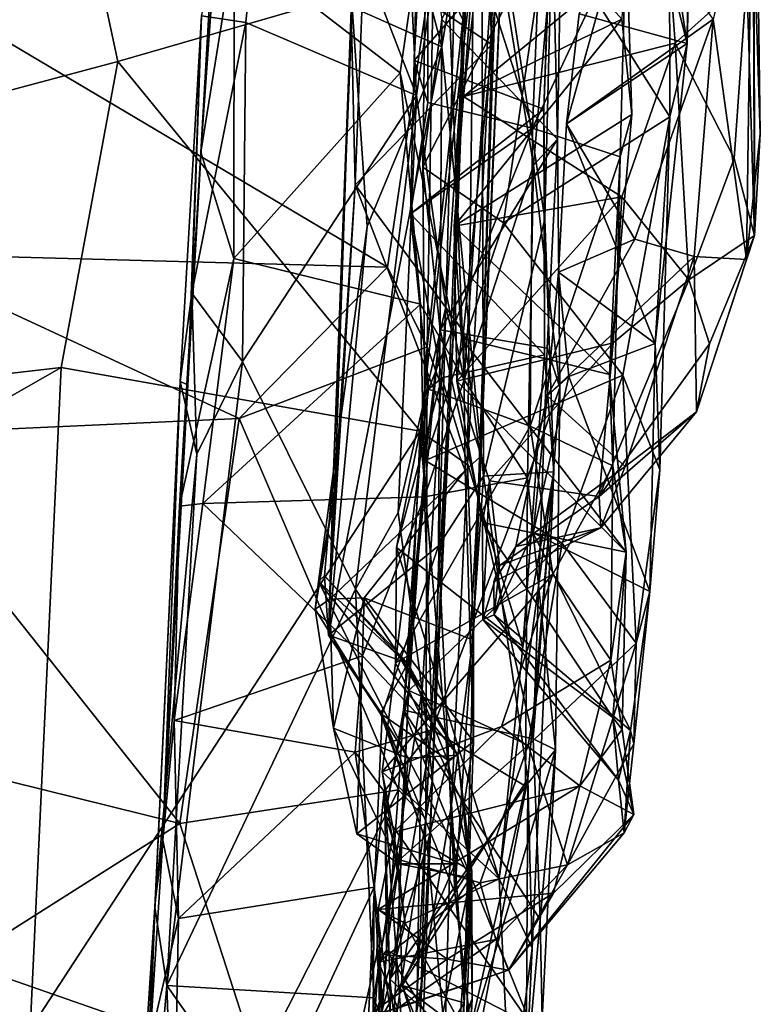
# Model space of a CAD drawing. Extents: x -30.1 to -22.2, y -10.5 to 25.6.
# Drawn here: x -23.1 to -22.2, y 18.6 to 19.7 of the extents above; entities that cross this region are included whole.
import ezdxf

# ---------------------------------------------------------------- set-up
doc = ezdxf.new("R2010")
doc.units = 0
doc.header["$MEASUREMENT"] = 0
doc.layers.add('1', color=7, linetype='Continuous')

msp = doc.modelspace()

# ---------------------------------------------------------------- linework, layer by layer
at = {"layer": '1'}
for points in [[(-22.5602, 19.7279, 5.9092), (-22.5662, 20.0171, 5.5744), (-22.5486, 20.3145, 5.6903)], [(-22.5453, 20.1376, 6.049), (-22.5602, 19.7279, 5.9092), (-22.5486, 20.3145, 5.6903)], [(-23.0533, 20.0378, -0.0794), (-25.3623, 19.0574, -0.0487), (-23.1838, 20.2659, -0.0812)], [(-22.2029, 19.6066, 3.297), (-22.2107, 20.1943, 3.3497), (-22.2132, 19.9234, 3.5415)], [(-22.2098, 19.484, 3.005), (-22.2124, 20.0875, 2.9584), (-22.2107, 20.1943, 3.3497)], [(-22.2098, 19.484, 3.005), (-22.2107, 20.1943, 3.3497), (-22.2029, 19.6066, 3.297)], [(-22.5453, 20.1376, 6.049), (-22.5979, 19.8201, 6.2527), (-22.5623, 19.7446, 6.2136)], [(-22.5602, 19.7279, 5.9092), (-22.5453, 20.1376, 6.049), (-22.5623, 19.7446, 6.2136)], [(-22.3125, 19.8534, 4.0407), (-22.2911, 19.716, 3.9815), (-22.2872, 20.1377, 3.8956)], [(-22.2832, 20.046, 3.8942), (-22.2872, 20.1377, 3.8956), (-22.2911, 19.716, 3.9815)], [(-22.4631, 19.5042, 1.489), (-22.5399, 20.0031, 1.203), (-22.448, 20.1267, 1.421)], [(-22.4631, 19.5042, 1.489), (-22.448, 20.1267, 1.421), (-22.4644, 19.6366, 1.5679)], [(-22.4553, 19.8857, 1.5092), (-22.4644, 19.6366, 1.5679), (-22.448, 20.1267, 1.421)], [(-22.7895, 20.0974, 5.436), (-22.8248, 19.7414, 5.6159), (-22.8783, 19.7494, 5.5826)], [(-22.6184, 19.6532, 5.6803), (-22.8248, 19.7414, 5.6159), (-22.7895, 20.0974, 5.436)], [(-22.635, 19.9914, 5.5126), (-22.6184, 19.6532, 5.6803), (-22.7895, 20.0974, 5.436)], [(-22.2124, 20.0875, 2.9584), (-22.2098, 19.484, 3.005), (-22.2192, 19.7945, 2.7715)], [(-22.4553, 19.8857, 1.5092), (-22.6121, 20.0468, 1.7246), (-22.6211, 19.6955, 1.7462)], [(-22.6211, 19.6955, 1.7462), (-22.6121, 20.0468, 1.7246), (-22.6046, 20.0098, 1.7666)], [(-22.4782, 19.6134, 1.9068), (-22.6046, 20.0098, 1.7666), (-22.4607, 20.0478, 1.9142)], [(-22.4782, 19.6134, 1.9068), (-22.4607, 20.0478, 1.9142), (-22.3648, 19.8539, 2.0534)], [(-22.3481, 19.94, 3.8648), (-22.2832, 20.046, 3.8942), (-22.2911, 19.716, 3.9815)], [(-22.9795, 19.694, -0.0869), (-25.3623, 19.0574, -0.0487), (-23.0533, 20.0378, -0.0794)], [(-22.9795, 19.694, -0.0869), (-23.0533, 20.0378, -0.0794), (-22.5496, 19.8184, -0.0802)], [(-22.8463, 20.0419, 4.914), (-22.8634, 19.857, 5.1238), (-22.879, 19.5847, 4.9275)], [(-22.8386, 19.8349, 4.8956), (-22.8463, 20.0419, 4.914), (-22.879, 19.5847, 4.9275)], [(-22.8386, 19.8349, 4.8956), (-22.6382, 19.6803, 4.8662), (-22.589, 20.018, 4.8188)], [(-22.5606, 19.3093, 4.7778), (-22.589, 20.018, 4.8188), (-22.6382, 19.6803, 4.8662)], [(-22.635, 19.9914, 5.5126), (-22.5662, 20.0171, 5.5744), (-22.6184, 19.6532, 5.6803)], [(-22.5831, 19.3973, 5.8369), (-22.6184, 19.6532, 5.6803), (-22.5662, 20.0171, 5.5744)], [(-22.5606, 19.3093, 4.7778), (-22.5235, 19.8521, 4.7139), (-22.589, 20.018, 4.8188)], [(-22.5878, 19.7447, 4.2948), (-22.4571, 20.0106, 4.4165), (-22.4479, 19.6001, 4.5005)], [(-22.5602, 19.7279, 5.9092), (-22.5831, 19.3973, 5.8369), (-22.5662, 20.0171, 5.5744)], [(-22.4571, 20.0106, 4.4165), (-22.4417, 19.9744, 4.5076), (-22.4479, 19.6001, 4.5005)], [(-22.5879, 19.7118, 1.1767), (-22.6593, 19.9823, 1.1045), (-22.5399, 20.0031, 1.203)], [(-22.6211, 19.6955, 1.7462), (-22.6046, 20.0098, 1.7666), (-22.6049, 19.6444, 1.7898)], [(-22.4782, 19.6134, 1.9068), (-22.6049, 19.6444, 1.7898), (-22.6046, 20.0098, 1.7666)], [(-22.5399, 20.0031, 1.203), (-22.5376, 19.1929, 1.3894), (-22.5879, 19.7118, 1.1767)], [(-22.4631, 19.5042, 1.489), (-22.5376, 19.1929, 1.3894), (-22.5399, 20.0031, 1.203)], [(-22.6961, 19.7597, 1.0761), (-22.6593, 19.9823, 1.1045), (-22.5879, 19.7118, 1.1767)], [(-22.4417, 19.9744, 4.5076), (-22.5235, 19.8521, 4.7139), (-22.477, 19.5688, 4.6195)], [(-22.4479, 19.6001, 4.5005), (-22.4417, 19.9744, 4.5076), (-22.477, 19.5688, 4.6195)], [(-22.2911, 19.716, 3.9815), (-22.4218, 19.7516, 3.8375), (-22.3481, 19.94, 3.8648)], [(-22.5614, 19.6519, 2.3679), (-22.5402, 19.9347, 2.3236), (-22.5345, 19.8913, 2.3563)], [(-22.5614, 19.6519, 2.3679), (-22.3701, 19.7454, 2.1346), (-22.5402, 19.9347, 2.3236)], [(-22.537, 19.922, 0.3715), (-22.6821, 19.8176, 0.4717), (-22.5275, 19.7148, 0.3952)], [(-22.5108, 19.9252, 0.2725), (-22.5495, 19.002, 0.11), (-22.519, 19.9013, -0.0305)], [(-22.5495, 19.002, 0.11), (-22.5108, 19.9252, 0.2725), (-22.5415, 19.2163, 0.3149)], [(-22.5275, 19.7148, 0.3952), (-22.5415, 19.2163, 0.3149), (-22.5108, 19.9252, 0.2725)], [(-22.5275, 19.7148, 0.3952), (-22.5108, 19.9252, 0.2725), (-22.537, 19.922, 0.3715)], [(-22.2132, 19.9234, 3.5415), (-22.2598, 19.7454, 3.7077), (-22.2197, 19.4549, 3.4142)], [(-22.2197, 19.4549, 3.4142), (-22.2029, 19.6066, 3.297), (-22.2132, 19.9234, 3.5415)], [(-22.5345, 19.8913, 2.3563), (-22.3157, 19.8538, 2.5245), (-22.5614, 19.6519, 2.3679)], [(-22.5567, 19.2067, -0.0482), (-22.5496, 19.8184, -0.0802), (-22.519, 19.9013, -0.0305)], [(-22.5495, 19.002, 0.11), (-22.5567, 19.2067, -0.0482), (-22.519, 19.9013, -0.0305)], [(-22.4371, 19.619, 3.8389), (-22.361, 19.8924, 3.8152), (-22.4218, 19.7516, 3.8375)], [(-22.361, 19.8924, 3.8152), (-22.4371, 19.619, 3.8389), (-22.2598, 19.7454, 3.7077)], [(-22.4553, 19.8857, 1.5092), (-22.6211, 19.6955, 1.7462), (-22.4644, 19.6366, 1.5679)], [(-22.6107, 19.5666, 4.2469), (-22.46, 19.8614, 4.1761), (-22.6068, 19.8778, 4.2344)], [(-22.5878, 19.7447, 4.2948), (-22.6107, 19.5666, 4.2469), (-22.6068, 19.8778, 4.2344)], [(-22.8947, 19.3033, 5.2057), (-22.879, 19.5847, 4.9275), (-22.8634, 19.857, 5.1238)], [(-22.8634, 19.857, 5.1238), (-22.8783, 19.7494, 5.5826), (-22.8947, 19.3033, 5.2057)], [(-22.46, 19.8614, 4.1761), (-22.6107, 19.5666, 4.2469), (-22.5133, 19.4992, 4.1886)], [(-22.3123, 19.6271, 4.0505), (-22.46, 19.8614, 4.1761), (-22.5133, 19.4992, 4.1886)], [(-22.3125, 19.8534, 4.0407), (-22.46, 19.8614, 4.1761), (-22.3123, 19.6271, 4.0505)], [(-22.5614, 19.6519, 2.3679), (-22.3157, 19.8538, 2.5245), (-22.3056, 19.7164, 2.56)], [(-22.477, 19.5688, 4.6195), (-22.5235, 19.8521, 4.7139), (-22.5606, 19.3093, 4.7778)], [(-22.3648, 19.8539, 2.0534), (-22.3724, 19.579, 2.0654), (-22.4782, 19.6134, 1.9068)], [(-22.3648, 19.8539, 2.0534), (-22.358, 19.6299, 2.1251), (-22.3724, 19.579, 2.0654)], [(-22.3701, 19.7454, 2.1346), (-22.358, 19.6299, 2.1251), (-22.3648, 19.8539, 2.0534)], [(-22.3157, 19.8538, 2.5245), (-22.2192, 19.7945, 2.7715), (-22.3056, 19.7164, 2.56)], [(-22.3125, 19.8534, 4.0407), (-22.3123, 19.6271, 4.0505), (-22.2911, 19.716, 3.9815)], [(-22.8386, 19.8349, 4.8956), (-22.879, 19.5847, 4.9275), (-22.839, 19.4562, 4.8912)], [(-22.8386, 19.8349, 4.8956), (-22.839, 19.4562, 4.8912), (-22.6382, 19.6803, 4.8662)], [(-23.2963, 19.8269, 6.325), (-23.2629, 19.4622, 6.4455), (-22.6533, 19.4456, 6.3909)], [(-22.5979, 19.8201, 6.2527), (-23.2963, 19.8269, 6.325), (-22.6533, 19.4456, 6.3909)], [(-22.6054, 19.3495, 6.4073), (-22.5979, 19.8201, 6.2527), (-22.6533, 19.4456, 6.3909)], [(-22.5979, 19.8201, 6.2527), (-22.6054, 19.3495, 6.4073), (-22.5623, 19.7446, 6.2136)], [(-22.5496, 19.8184, -0.0802), (-22.614, 19.2474, -0.0779), (-22.9795, 19.694, -0.0869)], [(-22.6821, 19.8176, 0.4717), (-22.6975, 19.7563, 0.7154), (-22.6924, 19.5451, 0.4859)], [(-22.6924, 19.5451, 0.4859), (-22.5275, 19.7148, 0.3952), (-22.6821, 19.8176, 0.4717)], [(-22.614, 19.2474, -0.0779), (-22.5496, 19.8184, -0.0802), (-22.5567, 19.2067, -0.0482)], [(-22.2344, 19.5768, 2.7858), (-22.3056, 19.7164, 2.56), (-22.2192, 19.7945, 2.7715)], [(-22.2192, 19.7945, 2.7715), (-22.2098, 19.484, 3.005), (-22.2344, 19.5768, 2.7858)], [(-22.8947, 19.3033, 5.2057), (-22.8783, 19.7494, 5.5826), (-22.9041, 19.3076, 5.6801)], [(-22.89, 19.4141, 5.7205), (-22.9041, 19.3076, 5.6801), (-22.8783, 19.7494, 5.5826)], [(-22.89, 19.4141, 5.7205), (-22.8783, 19.7494, 5.5826), (-22.8248, 19.7414, 5.6159)], [(-22.6961, 19.7597, 1.0761), (-22.7187, 19.1992, 1.1496), (-22.6975, 19.7563, 0.7154)], [(-22.6961, 19.7597, 1.0761), (-22.6782, 19.4946, 1.1575), (-22.7187, 19.1992, 1.1496)], [(-22.7187, 19.1992, 1.1496), (-22.7171, 19.1749, 0.6886), (-22.6975, 19.7563, 0.7154)], [(-22.6975, 19.7563, 0.7154), (-22.7171, 19.1749, 0.6886), (-22.6924, 19.5451, 0.4859)], [(-22.6961, 19.7597, 1.0761), (-22.5879, 19.7118, 1.1767), (-22.6782, 19.4946, 1.1575)], [(-22.2911, 19.716, 3.9815), (-22.4371, 19.619, 3.8389), (-22.4218, 19.7516, 3.8375)], [(-22.8248, 19.7414, 5.6159), (-22.8287, 19.3318, 5.766), (-22.89, 19.4141, 5.7205)], [(-22.8248, 19.7414, 5.6159), (-22.6184, 19.6532, 5.6803), (-22.8287, 19.3318, 5.766)], [(-22.5897, 19.3701, 4.2944), (-22.6107, 19.5666, 4.2469), (-22.5878, 19.7447, 4.2948)], [(-22.5623, 19.7446, 6.2136), (-22.6054, 19.3495, 6.4073), (-22.5803, 19.2788, 6.3877)], [(-22.5897, 19.3701, 4.2944), (-22.5878, 19.7447, 4.2948), (-22.4479, 19.6001, 4.5005)], [(-22.5741, 19.3612, 6.0573), (-22.5623, 19.7446, 6.2136), (-22.5803, 19.2788, 6.3877)], [(-22.5602, 19.7279, 5.9092), (-22.5623, 19.7446, 6.2136), (-22.5741, 19.3612, 6.0573)], [(-22.3701, 19.7454, 2.1346), (-22.5614, 19.6519, 2.3679), (-22.5728, 19.495, 2.4306)], [(-22.5728, 19.495, 2.4306), (-22.358, 19.6299, 2.1251), (-22.3701, 19.7454, 2.1346)], [(-22.3545, 19.4793, 3.7259), (-22.2598, 19.7454, 3.7077), (-22.4371, 19.619, 3.8389)], [(-22.2598, 19.7454, 3.7077), (-22.3545, 19.4793, 3.7259), (-22.2828, 19.4584, 3.6355)], [(-22.2197, 19.4549, 3.4142), (-22.2598, 19.7454, 3.7077), (-22.2828, 19.4584, 3.6355)], [(-22.5602, 19.7279, 5.9092), (-22.5741, 19.3612, 6.0573), (-22.5831, 19.3973, 5.8369)], [(-22.5618, 19.3678, 0.3947), (-22.5275, 19.7148, 0.3952), (-22.6924, 19.5451, 0.4859)], [(-22.5415, 19.2163, 0.3149), (-22.5275, 19.7148, 0.3952), (-22.5618, 19.3678, 0.3947)], [(-22.3056, 19.7164, 2.56), (-22.3702, 19.5308, 2.5496), (-22.5614, 19.6519, 2.3679)], [(-22.2911, 19.716, 3.9815), (-22.3301, 19.3532, 3.8887), (-22.4371, 19.619, 3.8389)], [(-22.3702, 19.5308, 2.5496), (-22.3056, 19.7164, 2.56), (-22.2891, 19.4302, 2.7424)], [(-22.3301, 19.3532, 3.8887), (-22.2911, 19.716, 3.9815), (-22.3123, 19.6271, 4.0505)], [(-22.2891, 19.4302, 2.7424), (-22.3056, 19.7164, 2.56), (-22.2344, 19.5768, 2.7858)], [(-22.6782, 19.4946, 1.1575), (-22.5879, 19.7118, 1.1767), (-22.7247, 19.0008, 1.2493)], [(-22.5919, 19.1089, 1.3286), (-22.7247, 19.0008, 1.2493), (-22.5879, 19.7118, 1.1767)], [(-22.5376, 19.1929, 1.3894), (-22.5919, 19.1089, 1.3286), (-22.5879, 19.7118, 1.1767)], [(-22.9795, 19.694, -0.0869), (-23.0477, 19.3243, -0.0775), (-25.3623, 19.0574, -0.0487)], [(-22.614, 19.2474, -0.0779), (-23.0477, 19.3243, -0.0775), (-22.9795, 19.694, -0.0869)], [(-22.6255, 19.51, 1.8076), (-22.6211, 19.6955, 1.7462), (-22.6049, 19.6444, 1.7898)], [(-22.6255, 19.51, 1.8076), (-22.4644, 19.6366, 1.5679), (-22.6211, 19.6955, 1.7462)], [(-22.839, 19.4562, 4.8912), (-22.6137, 19.4008, 4.842), (-22.6382, 19.6803, 4.8662)], [(-22.6382, 19.6803, 4.8662), (-22.6137, 19.4008, 4.842), (-22.5606, 19.3093, 4.7778)], [(-22.6922, 19.0565, 5.8666), (-22.8287, 19.3318, 5.766), (-22.6184, 19.6532, 5.6803)], [(-22.6184, 19.6532, 5.6803), (-22.6406, 19.1491, 5.8538), (-22.6922, 19.0565, 5.8666)], [(-22.5831, 19.3973, 5.8369), (-22.6406, 19.1491, 5.8538), (-22.6184, 19.6532, 5.6803)], [(-22.6049, 19.6444, 1.7898), (-22.4782, 19.6134, 1.9068), (-22.6255, 19.51, 1.8076)], [(-22.5728, 19.495, 2.4306), (-22.5614, 19.6519, 2.3679), (-22.3702, 19.5308, 2.5496)], [(-22.6255, 19.51, 1.8076), (-22.4636, 19.3399, 1.6282), (-22.4644, 19.6366, 1.5679)], [(-22.5728, 19.495, 2.4306), (-22.385, 19.3161, 2.2819), (-22.358, 19.6299, 2.1251)], [(-22.4636, 19.3399, 1.6282), (-22.4631, 19.5042, 1.489), (-22.4644, 19.6366, 1.5679)], [(-22.358, 19.6299, 2.1251), (-22.385, 19.3161, 2.2819), (-22.3724, 19.579, 2.0654)], [(-22.3123, 19.6271, 4.0505), (-22.5133, 19.4992, 4.1886), (-22.3689, 19.3151, 4.0325)], [(-22.4469, 19.4396, 3.7719), (-22.3545, 19.4793, 3.7259), (-22.4371, 19.619, 3.8389)], [(-22.4371, 19.619, 3.8389), (-22.3301, 19.3532, 3.8887), (-22.4469, 19.4396, 3.7719)], [(-22.3244, 19.2006, 3.8749), (-22.3123, 19.6271, 4.0505), (-22.3689, 19.3151, 4.0325)], [(-22.3123, 19.6271, 4.0505), (-22.3244, 19.2006, 3.8749), (-22.3301, 19.3532, 3.8887)], [(-22.6255, 19.51, 1.8076), (-22.4782, 19.6134, 1.9068), (-22.6039, 19.2981, 1.8876)], [(-22.4782, 19.6134, 1.9068), (-22.4809, 19.2537, 2.0458), (-22.6039, 19.2981, 1.8876)], [(-22.3724, 19.579, 2.0654), (-22.4809, 19.2537, 2.0458), (-22.4782, 19.6134, 1.9068)], [(-22.2029, 19.6066, 3.297), (-22.2197, 19.4549, 3.4142), (-22.2098, 19.484, 3.005)], [(-22.4479, 19.6001, 4.5005), (-22.4603, 19.3476, 4.4605), (-22.5897, 19.3701, 4.2944)], [(-22.477, 19.5688, 4.6195), (-22.4452, 19.3003, 4.5024), (-22.4479, 19.6001, 4.5005)], [(-22.4603, 19.3476, 4.4605), (-22.4479, 19.6001, 4.5005), (-22.4452, 19.3003, 4.5024)], [(-22.8947, 19.3033, 5.2057), (-22.905, 19.1569, 4.8993), (-22.879, 19.5847, 4.9275)], [(-22.905, 19.1569, 4.8993), (-22.839, 19.4562, 4.8912), (-22.879, 19.5847, 4.9275)], [(-22.3724, 19.579, 2.0654), (-22.3811, 19.2057, 2.2623), (-22.4809, 19.2537, 2.0458)], [(-22.3811, 19.2057, 2.2623), (-22.3724, 19.579, 2.0654), (-22.385, 19.3161, 2.2819)], [(-22.2098, 19.484, 3.005), (-22.2891, 19.4302, 2.7424), (-22.2344, 19.5768, 2.7858)], [(-22.608, 19.212, 4.16), (-22.6107, 19.5666, 4.2469), (-22.5897, 19.3701, 4.2944)], [(-22.6107, 19.5666, 4.2469), (-22.608, 19.212, 4.16), (-22.5133, 19.4992, 4.1886)], [(-22.477, 19.5688, 4.6195), (-22.5606, 19.3093, 4.7778), (-22.4842, 19.1909, 4.6008)], [(-22.477, 19.5688, 4.6195), (-22.4842, 19.1909, 4.6008), (-22.4452, 19.3003, 4.5024)], [(-22.5594, 19.2001, 0.3702), (-22.6924, 19.5451, 0.4859), (-22.723, 19.0443, 0.5167)], [(-22.6924, 19.5451, 0.4859), (-22.7171, 19.1749, 0.6886), (-22.723, 19.0443, 0.5167)], [(-22.6924, 19.5451, 0.4859), (-22.5594, 19.2001, 0.3702), (-22.5618, 19.3678, 0.3947)], [(-22.3702, 19.5308, 2.5496), (-22.5696, 19.308, 2.5598), (-22.5728, 19.495, 2.4306)], [(-22.5696, 19.308, 2.5598), (-22.3702, 19.5308, 2.5496), (-22.3808, 19.3544, 2.6705)], [(-22.3808, 19.3544, 2.6705), (-22.3702, 19.5308, 2.5496), (-22.2891, 19.4302, 2.7424)], [(-22.6039, 19.2981, 1.8876), (-22.5879, 19.3121, 1.8226), (-22.6255, 19.51, 1.8076)], [(-22.6255, 19.51, 1.8076), (-22.5879, 19.3121, 1.8226), (-22.4636, 19.3399, 1.6282)], [(-22.5133, 19.4992, 4.1886), (-22.608, 19.212, 4.16), (-22.3689, 19.3151, 4.0325)], [(-22.5376, 19.1929, 1.3894), (-22.4631, 19.5042, 1.489), (-22.4523, 19.1984, 1.6191)], [(-22.4631, 19.5042, 1.489), (-22.4636, 19.3399, 1.6282), (-22.4523, 19.1984, 1.6191)], [(-22.7247, 19.0008, 1.2493), (-22.7187, 19.1992, 1.1496), (-22.6782, 19.4946, 1.1575)], [(-22.564, 19.3597, 2.4891), (-22.5728, 19.495, 2.4306), (-22.5696, 19.308, 2.5598)], [(-22.385, 19.3161, 2.2819), (-22.5728, 19.495, 2.4306), (-22.564, 19.3597, 2.4891)], [(-22.3545, 19.4793, 3.7259), (-22.4469, 19.4396, 3.7719), (-22.4604, 19.2901, 3.6619)], [(-22.4604, 19.2901, 3.6619), (-22.2828, 19.4584, 3.6355), (-22.3545, 19.4793, 3.7259)], [(-22.2098, 19.484, 3.005), (-22.2643, 19.353, 2.978), (-22.2891, 19.4302, 2.7424)], [(-22.2798, 19.271, 3.3506), (-22.2098, 19.484, 3.005), (-22.2197, 19.4549, 3.4142)], [(-22.2098, 19.484, 3.005), (-22.2798, 19.271, 3.3506), (-22.2643, 19.353, 2.978)], [(-23.2629, 19.4622, 6.4455), (-23.2776, 19.2426, 6.4968), (-22.8328, 19.2628, 6.4618)], [(-22.6533, 19.4456, 6.3909), (-23.2629, 19.4622, 6.4455), (-22.8328, 19.2628, 6.4618)], [(-22.905, 19.1569, 4.8993), (-22.8765, 19.1599, 4.8486), (-22.839, 19.4562, 4.8912)], [(-22.8765, 19.1599, 4.8486), (-22.6137, 19.4008, 4.842), (-22.839, 19.4562, 4.8912)], [(-22.3663, 19.2047, 3.442), (-22.2828, 19.4584, 3.6355), (-22.4604, 19.2901, 3.6619)], [(-22.2828, 19.4584, 3.6355), (-22.3663, 19.2047, 3.442), (-22.2798, 19.271, 3.3506)], [(-22.2798, 19.271, 3.3506), (-22.2197, 19.4549, 3.4142), (-22.2828, 19.4584, 3.6355)], [(-22.6533, 19.4456, 6.3909), (-22.8328, 19.2628, 6.4618), (-22.6054, 19.3495, 6.4073)], [(-22.4342, 19.3136, 3.7577), (-22.4604, 19.2901, 3.6619), (-22.4469, 19.4396, 3.7719)], [(-22.3301, 19.3532, 3.8887), (-22.4342, 19.3136, 3.7577), (-22.4469, 19.4396, 3.7719)], [(-22.3808, 19.3544, 2.6705), (-22.2891, 19.4302, 2.7424), (-22.3977, 19.1687, 2.9105)], [(-22.3977, 19.1687, 2.9105), (-22.2891, 19.4302, 2.7424), (-22.2643, 19.353, 2.978)], [(-22.9041, 19.3076, 5.6801), (-22.89, 19.4141, 5.7205), (-22.884, 19.2196, 5.7815)], [(-22.89, 19.4141, 5.7205), (-22.8287, 19.3318, 5.766), (-22.884, 19.2196, 5.7815)], [(-22.8765, 19.1599, 4.8486), (-22.6088, 19.1682, 4.8007), (-22.6137, 19.4008, 4.842)], [(-22.5831, 19.3973, 5.8369), (-22.6116, 18.9344, 5.9515), (-22.6406, 19.1491, 5.8538)], [(-22.6137, 19.4008, 4.842), (-22.6088, 19.1682, 4.8007), (-22.5606, 19.3093, 4.7778)], [(-22.5831, 19.3973, 5.8369), (-22.599, 18.8274, 6.0929), (-22.6116, 18.9344, 5.9515)], [(-22.599, 18.8274, 6.0929), (-22.5831, 19.3973, 5.8369), (-22.5741, 19.3612, 6.0573)], [(-22.608, 19.212, 4.16), (-22.5897, 19.3701, 4.2944), (-22.6342, 18.9105, 4.035)], [(-22.4776, 18.8759, 4.2556), (-22.6342, 18.9105, 4.035), (-22.5897, 19.3701, 4.2944)], [(-22.5897, 19.3701, 4.2944), (-22.4603, 19.3476, 4.4605), (-22.4776, 18.8759, 4.2556)], [(-22.5594, 19.2001, 0.3702), (-22.5415, 19.2163, 0.3149), (-22.5618, 19.3678, 0.3947)], [(-22.599, 18.8274, 6.0929), (-22.5741, 19.3612, 6.0573), (-22.5803, 19.2788, 6.3877)], [(-22.5696, 19.308, 2.5598), (-22.3651, 19.1011, 2.4263), (-22.564, 19.3597, 2.4891)], [(-22.564, 19.3597, 2.4891), (-22.3651, 19.1011, 2.4263), (-22.385, 19.3161, 2.2819)], [(-22.8328, 19.2628, 6.4618), (-22.6402, 18.8142, 6.5691), (-22.6054, 19.3495, 6.4073)], [(-22.6402, 18.8142, 6.5691), (-22.6072, 18.7789, 6.5406), (-22.6054, 19.3495, 6.4073)], [(-22.6054, 19.3495, 6.4073), (-22.6072, 18.7789, 6.5406), (-22.5803, 19.2788, 6.3877)], [(-22.5302, 19.1876, 2.7208), (-22.5696, 19.308, 2.5598), (-22.3808, 19.3544, 2.6705)], [(-22.5302, 19.1876, 2.7208), (-22.3808, 19.3544, 2.6705), (-22.3977, 19.1687, 2.9105)], [(-22.4776, 18.8759, 4.2556), (-22.4603, 19.3476, 4.4605), (-22.4452, 19.3003, 4.5024)], [(-22.3301, 19.3532, 3.8887), (-22.3363, 19.0537, 3.7143), (-22.4342, 19.3136, 3.7577)], [(-22.3977, 19.1687, 2.9105), (-22.2643, 19.353, 2.978), (-22.2798, 19.271, 3.3506)], [(-22.3363, 19.0537, 3.7143), (-22.3301, 19.3532, 3.8887), (-22.3244, 19.2006, 3.8749)], [(-22.4636, 19.3399, 1.6282), (-22.5879, 19.3121, 1.8226), (-22.4899, 18.9873, 1.8378)], [(-22.4523, 19.1984, 1.6191), (-22.4636, 19.3399, 1.6282), (-22.4899, 18.9873, 1.8378)], [(-25.3623, 19.0574, -0.0487), (-23.0477, 19.3243, -0.0775), (-25.1311, 18.134, -0.0506)], [(-23.0477, 19.3243, -0.0775), (-23.0853, 18.5244, -0.0849), (-25.1311, 18.134, -0.0506)], [(-23.0853, 18.5244, -0.0849), (-23.0477, 19.3243, -0.0775), (-22.614, 19.2474, -0.0779)], [(-22.92, 18.5778, 5.952), (-22.884, 19.2196, 5.7815), (-22.8287, 19.3318, 5.766)], [(-22.8287, 19.3318, 5.766), (-22.6922, 19.0565, 5.8666), (-22.92, 18.5778, 5.952)], [(-22.5879, 19.3121, 1.8226), (-22.6039, 19.2981, 1.8876), (-22.6427, 19.1071, 1.9786)], [(-22.6427, 19.1071, 1.9786), (-22.4899, 18.9873, 1.8378), (-22.5879, 19.3121, 1.8226)], [(-22.5606, 19.3093, 4.7778), (-22.6088, 19.1682, 4.8007), (-22.4842, 19.1909, 4.6008)], [(-22.608, 19.212, 4.16), (-22.4424, 19.1122, 3.9803), (-22.3689, 19.3151, 4.0325)], [(-22.4342, 19.3136, 3.7577), (-22.3363, 19.0537, 3.7143), (-22.4775, 19.1245, 3.5684)], [(-22.4604, 19.2901, 3.6619), (-22.4342, 19.3136, 3.7577), (-22.4775, 19.1245, 3.5684)], [(-22.3531, 18.9915, 3.7714), (-22.3689, 19.3151, 4.0325), (-22.4424, 19.1122, 3.9803)], [(-22.3651, 19.1011, 2.4263), (-22.3811, 19.2057, 2.2623), (-22.385, 19.3161, 2.2819)], [(-22.3531, 18.9915, 3.7714), (-22.3244, 19.2006, 3.8749), (-22.3689, 19.3151, 4.0325)], [(-22.9041, 19.3076, 5.6801), (-22.9347, 18.6724, 5.9135), (-22.9341, 18.6784, 5.6838)], [(-22.9041, 19.3076, 5.6801), (-22.884, 19.2196, 5.7815), (-22.9347, 18.6724, 5.9135)], [(-22.9252, 18.7533, 4.9029), (-22.9041, 19.3076, 5.6801), (-22.9341, 18.6784, 5.6838)], [(-22.9041, 19.3076, 5.6801), (-22.9252, 18.7533, 4.9029), (-22.8947, 19.3033, 5.2057)], [(-22.8947, 19.3033, 5.2057), (-22.9252, 18.7533, 4.9029), (-22.905, 19.1569, 4.8993)], [(-22.6436, 18.9677, 2.0872), (-22.6427, 19.1071, 1.9786), (-22.6039, 19.2981, 1.8876)], [(-22.6436, 18.9677, 2.0872), (-22.6039, 19.2981, 1.8876), (-22.4809, 19.2537, 2.0458)], [(-22.5388, 19.1373, 2.7031), (-22.5696, 19.308, 2.5598), (-22.5302, 19.1876, 2.7208)], [(-22.5388, 19.1373, 2.7031), (-22.3651, 19.1011, 2.4263), (-22.5696, 19.308, 2.5598)], [(-22.4505, 18.8625, 4.339), (-22.4452, 19.3003, 4.5024), (-22.4842, 19.1909, 4.6008)], [(-22.4776, 18.8759, 4.2556), (-22.4452, 19.3003, 4.5024), (-22.4505, 18.8625, 4.339)], [(-22.4984, 19.1083, 3.4168), (-22.3663, 19.2047, 3.442), (-22.4604, 19.2901, 3.6619)], [(-22.4984, 19.1083, 3.4168), (-22.4604, 19.2901, 3.6619), (-22.4775, 19.1245, 3.5684)], [(-22.6072, 18.7789, 6.5406), (-22.599, 18.8274, 6.0929), (-22.5803, 19.2788, 6.3877)], [(-23.2776, 19.2426, 6.4968), (-22.9045, 18.7733, 6.6074), (-22.8328, 19.2628, 6.4618)], [(-22.6402, 18.8142, 6.5691), (-22.8328, 19.2628, 6.4618), (-22.9045, 18.7733, 6.6074)], [(-22.2798, 19.271, 3.3506), (-22.3957, 19.1306, 3.1673), (-22.3977, 19.1687, 2.9105)], [(-22.3663, 19.2047, 3.442), (-22.3957, 19.1306, 3.1673), (-22.2798, 19.271, 3.3506)], [(-22.4535, 19.0748, 2.2157), (-22.6436, 18.9677, 2.0872), (-22.4809, 19.2537, 2.0458)], [(-22.3811, 19.2057, 2.2623), (-22.4535, 19.0748, 2.2157), (-22.4809, 19.2537, 2.0458)], [(-22.9045, 18.7733, 6.6074), (-23.2776, 19.2426, 6.4968), (-23.3623, 18.8866, 6.5978)], [(-22.614, 19.2474, -0.0779), (-22.6551, 18.3259, -0.0792), (-23.0853, 18.5244, -0.0849)], [(-22.6551, 18.3259, -0.0792), (-22.614, 19.2474, -0.0779), (-22.5761, 18.7965, -0.0577)], [(-22.5567, 19.2067, -0.0482), (-22.5761, 18.7965, -0.0577), (-22.614, 19.2474, -0.0779)], [(-22.9347, 18.6724, 5.9135), (-22.884, 19.2196, 5.7815), (-22.92, 18.5778, 5.952)], [(-22.5535, 18.9965, 0.3838), (-22.5415, 19.2163, 0.3149), (-22.5594, 19.2001, 0.3702)], [(-22.5495, 19.002, 0.11), (-22.5415, 19.2163, 0.3149), (-22.5535, 18.9965, 0.3838)], [(-22.608, 19.212, 4.16), (-22.6342, 18.9105, 4.035), (-22.6276, 18.9341, 3.9983)], [(-22.608, 19.212, 4.16), (-22.6276, 18.9341, 3.9983), (-22.4424, 19.1122, 3.9803)], [(-22.5567, 19.2067, -0.0482), (-22.5495, 19.002, 0.11), (-22.5761, 18.7965, -0.0577)], [(-22.3663, 19.2047, 3.442), (-22.4984, 19.1083, 3.4168), (-22.3957, 19.1306, 3.1673)], [(-22.3837, 18.9708, 2.4311), (-22.4535, 19.0748, 2.2157), (-22.3811, 19.2057, 2.2623)], [(-22.3837, 18.9708, 2.4311), (-22.3811, 19.2057, 2.2623), (-22.3651, 19.1011, 2.4263)], [(-22.7187, 19.1992, 1.1496), (-22.7369, 19.0659, 0.775), (-22.7171, 19.1749, 0.6886)], [(-22.7296, 19.0726, 1.0614), (-22.7369, 19.0659, 0.775), (-22.7187, 19.1992, 1.1496)], [(-22.7187, 19.1992, 1.1496), (-22.7247, 19.0008, 1.2493), (-22.7296, 19.0726, 1.0614)], [(-22.723, 19.0443, 0.5167), (-22.6815, 19.0461, 0.4696), (-22.5594, 19.2001, 0.3702)], [(-22.5594, 19.2001, 0.3702), (-22.6815, 19.0461, 0.4696), (-22.5535, 18.9965, 0.3838)], [(-22.4842, 19.1909, 4.6008), (-22.6088, 19.1682, 4.8007), (-22.5996, 18.8868, 4.6658)], [(-22.4865, 18.8187, 4.4197), (-22.4842, 19.1909, 4.6008), (-22.5996, 18.8868, 4.6658)], [(-22.5376, 19.1929, 1.3894), (-22.5722, 18.69, 1.618), (-22.5919, 19.1089, 1.3286)], [(-22.4839, 18.8276, 1.7199), (-22.5722, 18.69, 1.618), (-22.5376, 19.1929, 1.3894)], [(-22.4839, 18.8276, 1.7199), (-22.5376, 19.1929, 1.3894), (-22.4523, 19.1984, 1.6191)], [(-22.4523, 19.1984, 1.6191), (-22.4899, 18.9873, 1.8378), (-22.5185, 18.7065, 2.097)], [(-22.5185, 18.7065, 2.097), (-22.4787, 18.6228, 2.0565), (-22.4523, 19.1984, 1.6191)], [(-22.4842, 19.1909, 4.6008), (-22.4865, 18.8187, 4.4197), (-22.4505, 18.8625, 4.339)], [(-22.4523, 19.1984, 1.6191), (-22.4787, 18.6228, 2.0565), (-22.4839, 18.8276, 1.7199)], [(-22.3531, 18.9915, 3.7714), (-22.3363, 19.0537, 3.7143), (-22.3244, 19.2006, 3.8749)], [(-22.5388, 19.1373, 2.7031), (-22.5302, 19.1876, 2.7208), (-22.5381, 19.0201, 3.0119)], [(-22.5302, 19.1876, 2.7208), (-22.5181, 19.0852, 2.9427), (-22.5381, 19.0201, 3.0119)], [(-22.5302, 19.1876, 2.7208), (-22.3977, 19.1687, 2.9105), (-22.5181, 19.0852, 2.9427)], [(-22.6837, 18.976, 4.7575), (-22.6088, 19.1682, 4.8007), (-22.8765, 19.1599, 4.8486)], [(-22.7369, 19.0659, 0.775), (-22.7408, 19.0324, 0.6927), (-22.7171, 19.1749, 0.6886)], [(-22.7171, 19.1749, 0.6886), (-22.7408, 19.0324, 0.6927), (-22.723, 19.0443, 0.5167)], [(-22.5996, 18.8868, 4.6658), (-22.6088, 19.1682, 4.8007), (-22.6837, 18.976, 4.7575)], [(-22.3957, 19.1306, 3.1673), (-22.5181, 19.0852, 2.9427), (-22.3977, 19.1687, 2.9105)], [(-22.9252, 18.7533, 4.9029), (-22.9115, 18.8977, 4.798), (-22.905, 19.1569, 4.8993)], [(-22.9115, 18.8977, 4.798), (-22.8765, 19.1599, 4.8486), (-22.905, 19.1569, 4.8993)], [(-22.8765, 19.1599, 4.8486), (-22.9115, 18.8977, 4.798), (-22.6837, 18.976, 4.7575)], [(-22.6406, 19.1491, 5.8538), (-22.6116, 18.9344, 5.9515), (-22.6922, 19.0565, 5.8666)], [(-22.381, 18.9017, 2.7702), (-22.5388, 19.1373, 2.7031), (-22.5381, 19.0201, 3.0119)], [(-22.5388, 19.1373, 2.7031), (-22.381, 18.9017, 2.7702), (-22.3651, 19.1011, 2.4263)], [(-22.5181, 19.0852, 2.9427), (-22.3957, 19.1306, 3.1673), (-22.5248, 19.0654, 3.2109)], [(-22.3957, 19.1306, 3.1673), (-22.4984, 19.1083, 3.4168), (-22.5248, 19.0654, 3.2109)], [(-22.4984, 19.1083, 3.4168), (-22.4775, 19.1245, 3.5684), (-22.5246, 19.0254, 3.3037)], [(-22.5246, 19.0254, 3.3037), (-22.4775, 19.1245, 3.5684), (-22.3596, 18.8858, 3.4701)], [(-22.4775, 19.1245, 3.5684), (-22.3363, 19.0537, 3.7143), (-22.3596, 18.8858, 3.4701)], [(-22.5919, 19.1089, 1.3286), (-22.6599, 18.9055, 1.3387), (-22.7247, 19.0008, 1.2493)], [(-22.6599, 18.9055, 1.3387), (-22.5919, 19.1089, 1.3286), (-22.5722, 18.69, 1.618)], [(-22.6436, 18.9677, 2.0872), (-22.5185, 18.7065, 2.097), (-22.6427, 19.1071, 1.9786)], [(-22.6427, 19.1071, 1.9786), (-22.5185, 18.7065, 2.097), (-22.4899, 18.9873, 1.8378)], [(-22.6276, 18.9341, 3.9983), (-22.4833, 18.8682, 3.8318), (-22.4424, 19.1122, 3.9803)], [(-22.4984, 19.1083, 3.4168), (-22.5246, 19.0254, 3.3037), (-22.5248, 19.0654, 3.2109)], [(-22.3531, 18.9915, 3.7714), (-22.4424, 19.1122, 3.9803), (-22.4833, 18.8682, 3.8318)], [(-22.3837, 18.9708, 2.4311), (-22.3651, 19.1011, 2.4263), (-22.3698, 18.8872, 2.6714)], [(-22.3698, 18.8872, 2.6714), (-22.3651, 19.1011, 2.4263), (-22.381, 18.9017, 2.7702)], [(-22.5181, 19.0852, 2.9427), (-22.5246, 19.0254, 3.3037), (-22.5381, 19.0201, 3.0119)], [(-22.5181, 19.0852, 2.9427), (-22.5248, 19.0654, 3.2109), (-22.5246, 19.0254, 3.3037)], [(-22.7296, 19.0726, 1.0614), (-22.6394, 18.9751, 0.8871), (-22.7369, 19.0659, 0.775)], [(-22.7296, 19.0726, 1.0614), (-22.629, 18.9671, 1.085), (-22.6394, 18.9751, 0.8871)], [(-22.7247, 19.0008, 1.2493), (-22.629, 18.9671, 1.085), (-22.7296, 19.0726, 1.0614)], [(-22.6599, 18.8358, 2.2128), (-22.6436, 18.9677, 2.0872), (-22.4535, 19.0748, 2.2157)], [(-22.5155, 18.8907, 2.313), (-22.6599, 18.8358, 2.2128), (-22.4535, 19.0748, 2.2157)], [(-22.3837, 18.9708, 2.4311), (-22.5155, 18.8907, 2.313), (-22.4535, 19.0748, 2.2157)], [(-22.6286, 18.8525, 0.6081), (-22.7408, 19.0324, 0.6927), (-22.7369, 19.0659, 0.775)], [(-22.7369, 19.0659, 0.775), (-22.5684, 18.8562, 0.82), (-22.6286, 18.8525, 0.6081)], [(-22.5684, 18.8562, 0.82), (-22.7369, 19.0659, 0.775), (-22.6394, 18.9751, 0.8871)], [(-22.92, 18.5778, 5.952), (-22.6922, 19.0565, 5.8666), (-22.6699, 18.563, 5.9827)], [(-22.6116, 18.9344, 5.9515), (-22.6699, 18.563, 5.9827), (-22.6922, 19.0565, 5.8666)], [(-22.3559, 18.8696, 3.5616), (-22.3596, 18.8858, 3.4701), (-22.3363, 19.0537, 3.7143)], [(-22.3363, 19.0537, 3.7143), (-22.3531, 18.9915, 3.7714), (-22.3559, 18.8696, 3.5616)], [(-22.723, 19.0443, 0.5167), (-22.7408, 19.0324, 0.6927), (-22.7189, 18.8888, 0.517)], [(-22.7189, 18.8888, 0.517), (-22.6815, 19.0461, 0.4696), (-22.723, 19.0443, 0.5167)], [(-22.6815, 19.0461, 0.4696), (-22.7189, 18.8888, 0.517), (-22.6907, 18.7611, 0.454)], [(-22.5494, 18.8724, 0.4156), (-22.6815, 19.0461, 0.4696), (-22.6907, 18.7611, 0.454)], [(-22.6815, 19.0461, 0.4696), (-22.5494, 18.8724, 0.4156), (-22.5535, 18.9965, 0.3838)], [(-22.7408, 19.0324, 0.6927), (-22.6286, 18.8525, 0.6081), (-22.7189, 18.8888, 0.517)], [(-22.5246, 19.0254, 3.3037), (-22.3744, 18.8259, 3.1616), (-22.5381, 19.0201, 3.0119)], [(-22.3744, 18.8259, 3.1616), (-22.5246, 19.0254, 3.3037), (-22.3596, 18.8858, 3.4701)], [(-22.381, 18.9017, 2.7702), (-22.5381, 19.0201, 3.0119), (-22.3744, 18.8259, 3.1616)], [(-22.662, 18.9063, 1.2946), (-22.7247, 19.0008, 1.2493), (-22.6599, 18.9055, 1.3387)], [(-22.662, 18.9063, 1.2946), (-22.629, 18.9671, 1.085), (-22.7247, 19.0008, 1.2493)], [(-22.5761, 18.7965, -0.0577), (-22.5495, 19.002, 0.11), (-22.5607, 18.5569, 0.3606)], [(-22.5607, 18.5569, 0.3606), (-22.5495, 19.002, 0.11), (-22.5494, 18.8724, 0.4156)], [(-22.5494, 18.8724, 0.4156), (-22.5495, 19.002, 0.11), (-22.5535, 18.9965, 0.3838)], [(-22.4833, 18.8682, 3.8318), (-22.4361, 18.7234, 3.516), (-22.3531, 18.9915, 3.7714)], [(-22.4361, 18.7234, 3.516), (-22.3559, 18.8696, 3.5616), (-22.3531, 18.9915, 3.7714)], [(-22.9115, 18.8977, 4.798), (-22.6924, 18.8597, 4.7769), (-22.6837, 18.976, 4.7575)], [(-22.6837, 18.976, 4.7575), (-22.6924, 18.8597, 4.7769), (-22.5996, 18.8868, 4.6658)], [(-22.5684, 18.8562, 0.82), (-22.6394, 18.9751, 0.8871), (-22.629, 18.9671, 1.085)], [(-22.5808, 18.8503, 1.1269), (-22.629, 18.9671, 1.085), (-22.662, 18.9063, 1.2946)], [(-22.5185, 18.7065, 2.097), (-22.6436, 18.9677, 2.0872), (-22.6599, 18.8358, 2.2128)], [(-22.5684, 18.8562, 0.82), (-22.629, 18.9671, 1.085), (-22.5808, 18.8503, 1.1269)], [(-22.5155, 18.8907, 2.313), (-22.3837, 18.9708, 2.4311), (-22.4209, 18.8189, 2.5921)], [(-22.3698, 18.8872, 2.6714), (-22.4209, 18.8189, 2.5921), (-22.3837, 18.9708, 2.4311)], [(-22.6116, 18.9344, 5.9515), (-22.6199, 18.4221, 6.0641), (-22.6699, 18.563, 5.9827)], [(-22.6564, 18.7837, 3.8932), (-22.6276, 18.9341, 3.9983), (-22.6342, 18.9105, 4.035)], [(-22.639, 18.7295, 3.7708), (-22.6276, 18.9341, 3.9983), (-22.6564, 18.7837, 3.8932)], [(-22.4833, 18.8682, 3.8318), (-22.6276, 18.9341, 3.9983), (-22.639, 18.7295, 3.7708)], [(-22.6199, 18.4221, 6.0641), (-22.6116, 18.9344, 5.9515), (-22.599, 18.8274, 6.0929)], [(-22.6055, 18.7477, 1.3011), (-22.6599, 18.9055, 1.3387), (-22.6775, 18.5108, 1.5903)], [(-22.6599, 18.9055, 1.3387), (-22.5722, 18.69, 1.618), (-22.6775, 18.5108, 1.5903)], [(-22.662, 18.9063, 1.2946), (-22.6055, 18.7477, 1.3011), (-22.5808, 18.8503, 1.1269)], [(-22.662, 18.9063, 1.2946), (-22.6599, 18.9055, 1.3387), (-22.6055, 18.7477, 1.3011)], [(-22.4801, 18.5305, 3.9406), (-22.6564, 18.7837, 3.8932), (-22.6342, 18.9105, 4.035)], [(-22.6342, 18.9105, 4.035), (-22.4776, 18.8759, 4.2556), (-22.4688, 18.6575, 4.11)], [(-22.4801, 18.5305, 3.9406), (-22.6342, 18.9105, 4.035), (-22.4688, 18.6575, 4.11)], [(-22.9252, 18.7533, 4.9029), (-22.9062, 18.6587, 4.8786), (-22.9115, 18.8977, 4.798)], [(-22.9062, 18.6587, 4.8786), (-22.6924, 18.8597, 4.7769), (-22.9115, 18.8977, 4.798)], [(-22.3698, 18.8872, 2.6714), (-22.381, 18.9017, 2.7702), (-22.3556, 18.7843, 2.9631)], [(-22.3744, 18.8259, 3.1616), (-22.3556, 18.7843, 2.9631), (-22.381, 18.9017, 2.7702)], [(-22.9045, 18.7733, 6.6074), (-23.3623, 18.8866, 6.5978), (-23.1692, 18.6058, 6.6571)], [(-22.6907, 18.7611, 0.454), (-22.7189, 18.8888, 0.517), (-22.64, 18.7247, 0.4993)], [(-22.7189, 18.8888, 0.517), (-22.6286, 18.8525, 0.6081), (-22.64, 18.7247, 0.4993)], [(-22.5996, 18.8868, 4.6658), (-22.6924, 18.8597, 4.7769), (-22.6575, 18.8122, 4.7137)], [(-22.6459, 18.763, 2.3327), (-22.6599, 18.8358, 2.2128), (-22.5155, 18.8907, 2.313)], [(-22.6508, 18.5852, 4.5662), (-22.5996, 18.8868, 4.6658), (-22.6575, 18.8122, 4.7137)], [(-22.6508, 18.5852, 4.5662), (-22.4865, 18.8187, 4.4197), (-22.5996, 18.8868, 4.6658)], [(-22.4209, 18.8189, 2.5921), (-22.6459, 18.763, 2.3327), (-22.5155, 18.8907, 2.313)], [(-22.4209, 18.8189, 2.5921), (-22.3698, 18.8872, 2.6714), (-22.3556, 18.7843, 2.9631)], [(-22.3596, 18.8858, 3.4701), (-22.3675, 18.762, 3.1784), (-22.3744, 18.8259, 3.1616)], [(-22.3559, 18.8696, 3.5616), (-22.3675, 18.762, 3.1784), (-22.3596, 18.8858, 3.4701)], [(-22.5494, 18.8724, 0.4156), (-22.6907, 18.7611, 0.454), (-22.5716, 18.7248, 0.4312)], [(-22.5413, 18.7016, 3.6566), (-22.4833, 18.8682, 3.8318), (-22.639, 18.7295, 3.7708)], [(-22.5607, 18.5569, 0.3606), (-22.5494, 18.8724, 0.4156), (-22.5716, 18.7248, 0.4312)], [(-22.4833, 18.8682, 3.8318), (-22.5413, 18.7016, 3.6566), (-22.4361, 18.7234, 3.516)], [(-22.4688, 18.6575, 4.11), (-22.4776, 18.8759, 4.2556), (-22.4505, 18.8625, 4.339)], [(-22.3559, 18.8696, 3.5616), (-22.4361, 18.7234, 3.516), (-22.3675, 18.762, 3.1784)], [(-22.9062, 18.6587, 4.8786), (-22.6694, 18.6966, 4.8488), (-22.6924, 18.8597, 4.7769)], [(-22.6924, 18.8597, 4.7769), (-22.6694, 18.6966, 4.8488), (-22.6575, 18.8122, 4.7137)], [(-22.5534, 18.7079, 0.6825), (-22.6286, 18.8525, 0.6081), (-22.5684, 18.8562, 0.82)], [(-22.5808, 18.8503, 1.1269), (-22.5517, 18.7154, 1.1007), (-22.5684, 18.8562, 0.82)], [(-22.5684, 18.8562, 0.82), (-22.5517, 18.7154, 1.1007), (-22.5534, 18.7079, 0.6825)], [(-22.5583, 18.5016, 4.3253), (-22.4505, 18.8625, 4.339), (-22.4865, 18.8187, 4.4197)], [(-22.5583, 18.5016, 4.3253), (-22.4667, 18.5376, 4.0733), (-22.4505, 18.8625, 4.339)], [(-22.4688, 18.6575, 4.11), (-22.4505, 18.8625, 4.339), (-22.4667, 18.5376, 4.0733)], [(-22.5534, 18.7079, 0.6825), (-22.64, 18.7247, 0.4993), (-22.6286, 18.8525, 0.6081)], [(-22.5517, 18.7154, 1.1007), (-22.5808, 18.8503, 1.1269), (-22.6055, 18.7477, 1.3011)], [(-22.6599, 18.8358, 2.2128), (-22.6459, 18.763, 2.3327), (-22.6323, 18.6532, 2.3776)], [(-22.6323, 18.6532, 2.3776), (-22.5185, 18.7065, 2.097), (-22.6599, 18.8358, 2.2128)], [(-22.599, 18.8274, 6.0929), (-22.6072, 18.7789, 6.5406), (-22.6219, 18.2366, 6.3699)], [(-22.6219, 18.2366, 6.3699), (-22.6199, 18.4221, 6.0641), (-22.599, 18.8274, 6.0929)], [(-22.5722, 18.69, 1.618), (-22.4839, 18.8276, 1.7199), (-22.5482, 18.4899, 1.9156)], [(-22.4839, 18.8276, 1.7199), (-22.4858, 18.4677, 2.1709), (-22.5482, 18.4899, 1.9156)], [(-22.4839, 18.8276, 1.7199), (-22.4787, 18.6228, 2.0565), (-22.4858, 18.4677, 2.1709)], [(-22.3675, 18.762, 3.1784), (-22.3556, 18.7843, 2.9631), (-22.3744, 18.8259, 3.1616)], [(-22.9045, 18.7733, 6.6074), (-22.8098, 18.4808, 6.6525), (-22.6402, 18.8142, 6.5691)], [(-22.6402, 18.8142, 6.5691), (-22.8098, 18.4808, 6.6525), (-22.6773, 18.3097, 6.6472)], [(-22.6773, 18.3097, 6.6472), (-22.6072, 18.7789, 6.5406), (-22.6402, 18.8142, 6.5691)], [(-22.6575, 18.8122, 4.7137), (-22.6694, 18.6966, 4.8488), (-22.6199, 18.3131, 4.8841)], [(-22.4528, 18.6891, 2.8505), (-22.6647, 18.6695, 2.4699), (-22.4209, 18.8189, 2.5921)], [(-22.4209, 18.8189, 2.5921), (-22.6647, 18.6695, 2.4699), (-22.6459, 18.763, 2.3327)], [(-22.6199, 18.3131, 4.8841), (-22.6508, 18.5852, 4.5662), (-22.6575, 18.8122, 4.7137)], [(-22.4865, 18.8187, 4.4197), (-22.6508, 18.5852, 4.5662), (-22.5583, 18.5016, 4.3253)], [(-22.3556, 18.7843, 2.9631), (-22.4528, 18.6891, 2.8505), (-22.4209, 18.8189, 2.5921)], [(-22.5761, 18.7965, -0.0577), (-22.5917, 18.235, -0.0436), (-22.6551, 18.3259, -0.0792)], [(-22.5607, 18.5569, 0.3606), (-22.5917, 18.235, -0.0436), (-22.5761, 18.7965, -0.0577)], [(-23.1692, 18.6058, 6.6571), (-22.8098, 18.4808, 6.6525), (-22.9045, 18.7733, 6.6074)], [(-22.6307, 18.3005, 6.6065), (-22.6072, 18.7789, 6.5406), (-22.6773, 18.3097, 6.6472)], [(-22.6546, 18.6204, 3.7023), (-22.639, 18.7295, 3.7708), (-22.6564, 18.7837, 3.8932)], [(-22.6546, 18.6204, 3.7023), (-22.6564, 18.7837, 3.8932), (-22.4801, 18.5305, 3.9406)], [(-22.6219, 18.2366, 6.3699), (-22.6072, 18.7789, 6.5406), (-22.6307, 18.3005, 6.6065)], [(-22.3556, 18.7843, 2.9631), (-22.5071, 18.5961, 3.0899), (-22.4528, 18.6891, 2.8505)], [(-22.3675, 18.762, 3.1784), (-22.5071, 18.5961, 3.0899), (-22.3556, 18.7843, 2.9631)], [(-22.6907, 18.7611, 0.454), (-22.64, 18.7247, 0.4993), (-22.5716, 18.7248, 0.4312)], [(-22.6459, 18.763, 2.3327), (-22.6647, 18.6695, 2.4699), (-22.6323, 18.6532, 2.3776)], [(-22.4361, 18.7234, 3.516), (-22.5071, 18.5961, 3.0899), (-22.3675, 18.762, 3.1784)], [(-22.9252, 18.7533, 4.9029), (-22.9341, 18.6784, 5.6838), (-22.9407, 18.5098, 4.9535)], [(-22.9407, 18.5098, 4.9535), (-22.9062, 18.6587, 4.8786), (-22.9252, 18.7533, 4.9029)], [(-22.6775, 18.5108, 1.5903), (-22.5866, 18.5439, 1.3609), (-22.6055, 18.7477, 1.3011)], [(-22.5517, 18.7154, 1.1007), (-22.6055, 18.7477, 1.3011), (-22.5866, 18.5439, 1.3609)], [(-22.6644, 18.6057, 3.5553), (-22.5413, 18.7016, 3.6566), (-22.639, 18.7295, 3.7708)], [(-22.6546, 18.6204, 3.7023), (-22.6644, 18.6057, 3.5553), (-22.639, 18.7295, 3.7708)], [(-22.5716, 18.7248, 0.4312), (-22.64, 18.7247, 0.4993), (-22.6356, 18.5776, 0.4649)], [(-22.6356, 18.5776, 0.4649), (-22.64, 18.7247, 0.4993), (-22.5534, 18.7079, 0.6825)], [(-22.6356, 18.5776, 0.4649), (-22.5607, 18.5569, 0.3606), (-22.5716, 18.7248, 0.4312)], [(-22.5866, 18.5439, 1.3609), (-22.5732, 18.3425, 1.29), (-22.5517, 18.7154, 1.1007)], [(-22.5517, 18.7154, 1.1007), (-22.5732, 18.3425, 1.29), (-22.5638, 18.3805, 0.9733)], [(-22.5517, 18.7154, 1.1007), (-22.5638, 18.3805, 0.9733), (-22.5513, 18.5616, 0.8941)], [(-22.5534, 18.7079, 0.6825), (-22.5517, 18.7154, 1.1007), (-22.5513, 18.5616, 0.8941)], [(-22.5227, 18.6332, 3.449), (-22.4361, 18.7234, 3.516), (-22.5413, 18.7016, 3.6566)], [(-22.4361, 18.7234, 3.516), (-22.5227, 18.6332, 3.449), (-22.5071, 18.5961, 3.0899)], [(-22.5227, 18.6332, 3.449), (-22.5413, 18.7016, 3.6566), (-22.6644, 18.6057, 3.5553)], [(-22.5663, 18.5252, 0.6104), (-22.6356, 18.5776, 0.4649), (-22.5534, 18.7079, 0.6825)], [(-22.6323, 18.6532, 2.3776), (-22.5049, 18.4217, 2.4484), (-22.5185, 18.7065, 2.097)], [(-22.5513, 18.5616, 0.8941), (-22.5663, 18.5252, 0.6104), (-22.5534, 18.7079, 0.6825)], [(-22.4787, 18.6228, 2.0565), (-22.5185, 18.7065, 2.097), (-22.5049, 18.4217, 2.4484)], [(-22.6724, 18.3406, 4.9454), (-22.6694, 18.6966, 4.8488), (-22.9157, 18.1673, 5.0073)], [(-22.9062, 18.6587, 4.8786), (-22.9157, 18.1673, 5.0073), (-22.6694, 18.6966, 4.8488)], [(-22.6775, 18.5108, 1.5903), (-22.5722, 18.69, 1.618), (-22.5482, 18.4899, 1.9156)], [(-22.6694, 18.6966, 4.8488), (-22.6724, 18.3406, 4.9454), (-22.6283, 18.0215, 5.0048)], [(-22.6199, 18.3131, 4.8841), (-22.6694, 18.6966, 4.8488), (-22.6283, 18.0215, 5.0048)], [(-22.9341, 18.6784, 5.6838), (-22.9648, 17.9112, 5.4963), (-22.9407, 18.5098, 4.9535)], [(-22.9615, 18.0943, 6.0034), (-22.9648, 17.9112, 5.4963), (-22.9341, 18.6784, 5.6838)], [(-22.9341, 18.6784, 5.6838), (-22.9591, 18.2986, 5.9189), (-22.9615, 18.0943, 6.0034)], [(-22.9341, 18.6784, 5.6838), (-22.9347, 18.6724, 5.9135), (-22.9591, 18.2986, 5.9189)], [(-22.5815, 18.6094, 2.77), (-22.6647, 18.6695, 2.4699), (-22.4528, 18.6891, 2.8505)], [(-22.4528, 18.6891, 2.8505), (-22.5071, 18.5961, 3.0899), (-22.5815, 18.6094, 2.77)], [(-22.9347, 18.6724, 5.9135), (-22.92, 18.5778, 5.952), (-22.9615, 18.0943, 6.0034)], [(-22.9347, 18.6724, 5.9135), (-22.9615, 18.0943, 6.0034), (-22.9591, 18.2986, 5.9189)], [(-22.6647, 18.6695, 2.4699), (-22.5815, 18.6094, 2.77), (-22.6662, 18.6156, 2.6136)], [(-22.6647, 18.6695, 2.4699), (-22.6662, 18.6156, 2.6136), (-22.6599, 18.5475, 2.6135)], [(-22.6647, 18.6695, 2.4699), (-22.6599, 18.5475, 2.6135), (-22.6323, 18.6532, 2.3776)], [(-22.9062, 18.6587, 4.8786), (-22.9407, 18.5098, 4.9535), (-22.9157, 18.1673, 5.0073)], [(-22.4801, 18.5305, 3.9406), (-22.4688, 18.6575, 4.11), (-22.4667, 18.5376, 4.0733)], [(-22.6323, 18.6532, 2.3776), (-22.6599, 18.5475, 2.6135), (-22.5049, 18.4217, 2.4484)], [(-22.6408, 18.5505, 3.294), (-22.5227, 18.6332, 3.449), (-22.6644, 18.6057, 3.5553)], [(-22.5227, 18.6332, 3.449), (-22.6408, 18.5505, 3.294), (-22.5071, 18.5961, 3.0899)], [(-22.6624, 18.5148, 3.4277), (-22.6644, 18.6057, 3.5553), (-22.6546, 18.6204, 3.7023)], [(-22.6624, 18.5148, 3.4277), (-22.6546, 18.6204, 3.7023), (-22.499, 18.37, 3.6746)], [(-22.6546, 18.6204, 3.7023), (-22.4801, 18.5305, 3.9406), (-22.499, 18.37, 3.6746)], [(-22.5049, 18.4217, 2.4484), (-22.4858, 18.4677, 2.1709), (-22.4787, 18.6228, 2.0565)], [(-22.5815, 18.6094, 2.77), (-22.6841, 18.5366, 2.8741), (-22.6662, 18.6156, 2.6136)], [(-22.6841, 18.5366, 2.8741), (-22.6599, 18.5475, 2.6135), (-22.6662, 18.6156, 2.6136)], [(-22.5815, 18.6094, 2.77), (-22.5071, 18.5961, 3.0899), (-22.6841, 18.5366, 2.8741)], [(-23.1692, 18.6058, 6.6571), (-23.1107, 18.378, 6.6847), (-22.8098, 18.4808, 6.6525)], [(-22.6408, 18.5505, 3.294), (-22.6841, 18.5366, 2.8741), (-22.5071, 18.5961, 3.0899)], [(-22.6408, 18.5505, 3.294), (-22.6644, 18.6057, 3.5553), (-22.6719, 18.4996, 3.2859)], [(-22.6624, 18.5148, 3.4277), (-22.6719, 18.4996, 3.2859), (-22.6644, 18.6057, 3.5553)], [(-22.5583, 18.5016, 4.3253), (-22.6508, 18.5852, 4.5662), (-22.648, 18.3805, 4.3699)], [(-22.648, 18.3805, 4.3699), (-22.6508, 18.5852, 4.5662), (-22.6199, 18.3131, 4.8841)], [(-22.9615, 18.0943, 6.0034), (-22.92, 18.5778, 5.952), (-22.9057, 18.1581, 6.0213)], [(-22.9057, 18.1581, 6.0213), (-22.92, 18.5778, 5.952), (-22.6779, 18.2333, 6.0355)], [(-22.6699, 18.563, 5.9827), (-22.6779, 18.2333, 6.0355), (-22.92, 18.5778, 5.952)], [(-22.6173, 18.5195, 0.489), (-22.5999, 18.4917, 0.4495), (-22.6356, 18.5776, 0.4649)], [(-22.6356, 18.5776, 0.4649), (-22.5999, 18.4917, 0.4495), (-22.5607, 18.5569, 0.3606)], [(-22.6356, 18.5776, 0.4649), (-22.5663, 18.5252, 0.6104), (-22.6173, 18.5195, 0.489)], [(-22.6199, 18.4221, 6.0641), (-22.6779, 18.2333, 6.0355), (-22.6699, 18.563, 5.9827)], [(-22.567, 18.2354, 0.7809), (-22.5941, 18.4274, 0.7279), (-22.5513, 18.5616, 0.8941)], [(-22.5941, 18.4274, 0.7279), (-22.5663, 18.5252, 0.6104), (-22.5513, 18.5616, 0.8941)], [(-22.567, 18.2354, 0.7809), (-22.5513, 18.5616, 0.8941), (-22.5638, 18.3805, 0.9733)], [(-22.5906, 17.9632, 0.3945), (-22.5607, 18.5569, 0.3606), (-22.5999, 18.4917, 0.4495)], [(-22.5607, 18.5569, 0.3606), (-22.5825, 18.1818, 0.1364), (-22.5917, 18.235, -0.0436)], [(-22.5906, 17.9632, 0.3945), (-22.5825, 18.1818, 0.1364), (-22.5607, 18.5569, 0.3606)]]:
    msp.add_3dface(points, dxfattribs=at)

doc.saveas('drawing.dxf')
